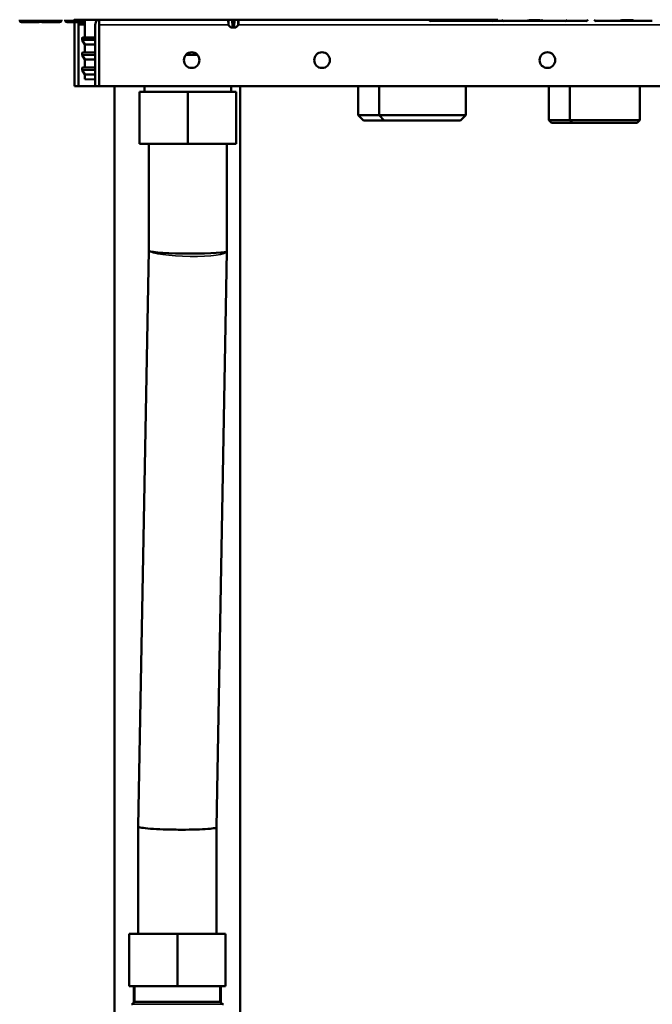
# Model space of a CAD drawing. Units: inches. Extents: x 25 to 422, y 46 to 272.
# Drawn here: x 186 to 195, y 70 to 85 of the extents above; entities that cross this region are included whole.
import ezdxf

# ---------------------------------------------------------------- set-up
doc = ezdxf.new("R2010")
doc.units = ezdxf.units.IN
doc.header["$LTSCALE"] = 25
doc.header["$MEASUREMENT"] = 0
doc.linetypes.add('DASHED', pattern=[0.2067, 0.1654, -0.0413])
for name, color, linetype, lineweight in [('Hidden Narrow (ANSI)', 7, 'DASHED', 25), ('Visible (ANSI)', 7, 'Continuous', 50), ('Visible Narrow (ANSI)', 7, 'Continuous', 35)]:
    doc.layers.add(name, color=color, linetype=linetype, lineweight=lineweight)

msp = doc.modelspace()

# ---------------------------------------------------------------- linework, layer by layer
at = {"layer": 'Hidden Narrow (ANSI)'}
for p, q in [((187.491, 70.492), (187.491, 70.255)), ((188.774, 70.255), (188.774, 70.492))]:
    msp.add_line(p, q, dxfattribs=at)
at = {"layer": 'Visible (ANSI)'}
for p, q in [((185.751, 85.074), (185.751, 85.061)), ((185.777, 85.035), (186.04, 85.035)), ((186.066, 85.074), (186.066, 85.061)), ((186.092, 85.035), (186.355, 85.035)), ((186.381, 85.074), (186.381, 85.061)), ((186.44, 85.074), (186.44, 85.061)), ((186.466, 85.035), (186.63, 85.035)), ((186.574, 85.075), (186.573, 85.074)), ((186.639, 85.074), (186.573, 85.074)), ((186.578, 84.996), (186.578, 84.07)), ((186.626, 85.069), (186.626, 85.046)), ((186.637, 84.996), (186.637, 85.029)), ((186.637, 85.029), (186.637, 84.996)), ((186.637, 84.996), (186.637, 84.07)), ((186.637, 84.996), (186.637, 84.07)), ((187.991, 85.074), (186.639, 85.074)), ((186.735, 85.026), (186.704, 85.026)), ((186.735, 85.074), (186.735, 84.806)), ((186.893, 84.996), (186.893, 84.07)), ((186.952, 85.074), (186.952, 84.996)), ((186.952, 84.996), (186.952, 85.074)), ((186.952, 84.996), (186.952, 84.07)), ((186.952, 84.996), (186.952, 84.07)), ((192.972, 85.074), (187.991, 85.074)), ((188.903, 84.999), (188.902, 85.074)), ((188.941, 84.959), (188.905, 84.993)), ((188.963, 85.074), (188.967, 84.999)), ((188.969, 84.964), (188.967, 84.999)), ((188.99, 84.999), (188.989, 84.964)), ((188.99, 84.999), (188.994, 85.074)), ((189.017, 84.959), (189.053, 84.993)), ((189.055, 84.999), (189.056, 85.074)), ((191.961, 85.055), (191.978, 85.055)), ((191.978, 85.055), (192.041, 85.055)), ((192.041, 85.055), (192.162, 85.055)), ((192.162, 85.055), (192.289, 85.055)), ((192.289, 85.055), (192.312, 85.055)), ((192.312, 85.055), (192.33, 85.055)), ((192.33, 85.055), (192.519, 85.055)), ((192.343, 85.074), (192.343, 85.074)), ((192.505, 85.074), (192.505, 85.074)), ((192.519, 85.055), (192.536, 85.055)), ((192.536, 85.055), (192.558, 85.055)), ((192.558, 85.055), (192.686, 85.055)), ((192.686, 85.055), (192.807, 85.055)), ((192.807, 85.055), (192.871, 85.055)), ((192.871, 85.055), (192.873, 85.055)), ((192.871, 85.055), (192.887, 85.055)), ((192.887, 85.055), (193.001, 85.055)), ((193.001, 85.055), (193.08, 85.055)), ((193.064, 85.055), (193.08, 85.055)), ((193.08, 85.055), (193.143, 85.055)), ((193.143, 85.055), (193.265, 85.055)), ((193.265, 85.055), (193.392, 85.055)), ((193.392, 85.055), (193.415, 85.055)), ((193.415, 85.055), (193.432, 85.055)), ((193.432, 85.055), (193.621, 85.055)), ((193.445, 85.074), (193.445, 85.074)), ((193.608, 85.074), (193.608, 85.074)), ((193.621, 85.055), (193.638, 85.055)), ((193.638, 85.055), (193.66, 85.055)), ((193.66, 85.055), (193.788, 85.055)), ((193.788, 85.055), (193.91, 85.055)), ((193.91, 85.055), (193.973, 85.055)), ((193.973, 85.055), (193.989, 85.055)), ((193.973, 85.055), (193.975, 85.055)), ((193.989, 85.055), (194.103, 85.055)), ((194.103, 85.055), (194.225, 85.055)), ((194.225, 85.055), (194.288, 85.055)), ((194.288, 85.055), (194.304, 85.055)), ((194.461, 85.055), (194.478, 85.055)), ((194.478, 85.055), (194.541, 85.055)), ((194.541, 85.055), (194.662, 85.055)), ((194.662, 85.055), (194.789, 85.055)), ((194.789, 85.055), (194.812, 85.055)), ((194.812, 85.055), (194.83, 85.055)), ((194.83, 85.055), (195.019, 85.055)), ((194.843, 85.074), (194.843, 85.074)), ((195.005, 85.074), (195.005, 85.074)), ((195.019, 85.055), (195.036, 85.055)), ((195.036, 85.055), (195.058, 85.055)), ((195.058, 85.055), (195.186, 85.055)), ((195.186, 85.055), (195.307, 85.055)), ((188.961, 84.956), (188.946, 84.956)), ((188.977, 84.956), (188.961, 84.956)), ((188.977, 84.956), (188.981, 84.956)), ((188.996, 84.956), (188.981, 84.956)), ((189.012, 84.956), (188.996, 84.956)), ((186.696, 84.798), (186.696, 84.769)), ((186.735, 84.699), (186.697, 84.765)), ((186.735, 84.806), (186.704, 84.806)), ((186.735, 84.806), (186.893, 84.806)), ((186.893, 84.699), (186.735, 84.699)), ((186.735, 84.699), (186.735, 84.581)), ((186.952, 84.806), (186.952, 84.806)), ((186.952, 84.699), (186.952, 84.699)), ((186.696, 84.573), (186.696, 84.544)), ((186.735, 84.581), (186.704, 84.581)), ((186.735, 84.581), (186.893, 84.581)), ((186.952, 84.581), (186.952, 84.581)), ((186.735, 84.473), (186.697, 84.54)), ((186.893, 84.473), (186.735, 84.473)), ((186.735, 84.473), (186.735, 84.355)), ((186.952, 84.473), (186.952, 84.473)), ((188.437, 84.543), (188.261, 84.543)), ((186.696, 84.347), (186.696, 84.318)), ((186.735, 84.248), (186.697, 84.314)), ((186.735, 84.355), (186.704, 84.355)), ((186.735, 84.355), (186.893, 84.355)), ((186.893, 84.248), (186.735, 84.248)), ((186.735, 84.248), (186.735, 84.175)), ((186.952, 84.355), (186.952, 84.355)), ((186.952, 84.248), (186.952, 84.248)), ((186.735, 84.175), (186.881, 84.173)), ((186.952, 84.174), (186.952, 84.174)), ((186.952, 84.172), (186.952, 84.172)), ((186.578, 84.07), (186.637, 84.07)), ((186.893, 84.07), (186.637, 84.07)), ((186.893, 84.07), (186.952, 84.07)), ((200.189, 84.07), (186.952, 84.07)), ((186.952, 84.07), (186.952, 84.07)), ((187.182, 69.488), (187.182, 84.07)), ((187.562, 83.988), (187.562, 83.2)), ((187.562, 83.988), (188.29, 83.988)), ((187.636, 84.07), (187.636, 83.988)), ((188.29, 83.988), (188.29, 83.2)), ((188.29, 83.988), (189.019, 83.988)), ((188.945, 84.07), (188.945, 83.988)), ((189.019, 83.988), (189.019, 83.2)), ((189.084, 69.488), (189.084, 84.07)), ((190.864, 84.07), (190.864, 83.633)), ((191.179, 84.07), (191.179, 83.633)), ((192.488, 84.07), (192.488, 83.633)), ((193.745, 84.07), (193.745, 83.559)), ((194.06, 84.07), (194.06, 83.559)), ((195.119, 84.07), (195.119, 83.559)), ((191.179, 83.633), (190.864, 83.633)), ((190.943, 83.555), (190.864, 83.633)), ((190.943, 83.555), (191.258, 83.555)), ((192.488, 83.633), (191.179, 83.633)), ((191.258, 83.555), (191.179, 83.633)), ((191.258, 83.555), (192.409, 83.555)), ((192.409, 83.555), (192.488, 83.633)), ((194.06, 83.559), (193.745, 83.559)), ((193.784, 83.519), (193.745, 83.559)), ((193.784, 83.519), (194.099, 83.519)), ((195.119, 83.559), (194.06, 83.559)), ((194.099, 83.519), (194.06, 83.559)), ((194.099, 83.519), (195.08, 83.519)), ((195.08, 83.519), (195.119, 83.559)), ((188.29, 83.2), (187.562, 83.2)), ((187.7, 81.591), (187.7, 83.2)), ((189.019, 83.2), (188.29, 83.2)), ((188.881, 81.581), (188.881, 83.2)), ((187.542, 72.904), (187.7, 81.592)), ((188.723, 72.888), (188.881, 81.575)), ((188.881, 81.581), (188.881, 81.575)), ((187.542, 72.904), (187.542, 72.899)), ((187.542, 71.279), (187.542, 72.899)), ((188.723, 71.279), (188.723, 72.888)), ((187.404, 71.279), (188.133, 71.279)), ((187.404, 70.492), (187.404, 71.279)), ((188.133, 71.279), (188.861, 71.279)), ((188.133, 70.492), (188.133, 71.279)), ((188.861, 70.492), (188.861, 71.279)), ((188.133, 70.492), (187.404, 70.492)), ((187.475, 70.255), (187.475, 70.492)), ((188.861, 70.492), (188.133, 70.492)), ((188.79, 70.255), (188.79, 70.492)), ((187.475, 70.255), (188.79, 70.255))]:
    msp.add_line(p, q, dxfattribs=at)
for centre in [(188.349, 84.464), (190.318, 84.464), (193.723, 84.464)]:
    msp.add_circle(centre, 0.118, dxfattribs=at)
for centre, radius, start, end in [((185.777, 85.061), 0.0262, 180, 270), ((186.04, 85.061), 0.0262, 270, 0), ((186.092, 85.061), 0.0262, 180, 270), ((186.355, 85.061), 0.0262, 270, 0), ((186.466, 85.061), 0.0262, 180, 270), ((186.696, 84.996), 0.118, 160.5288, 180), ((186.696, 84.996), 0.0591, 177.0409, 180), ((187.011, 84.996), 0.118, 138.1918, 180), ((187.011, 84.996), 0.0591, 177.0409, 180), ((188.911, 84.999), 0.00787, 181, 225.5), ((189.047, 84.999), 0.00787, 314.5, 359), ((191.961, 85.094), 0.0394, 209.9989, 269.9957), ((192.04, 85.074), 0.0197, 269.9925, 270), ((192.355, 85.074), 0.0197, 269.9925, 270), ((192.808, 85.074), 0.0197, 270, 270.0075), ((192.887, 85.094), 0.0394, 270.0043, 330.0012), ((193.064, 85.094), 0.0394, 209.9987, 269.9957), ((193.123, 85.074), 0.0197, 270, 270.0075), ((193.143, 85.074), 0.0197, 269.9925, 270), ((193.458, 85.074), 0.0197, 269.9925, 270), ((193.91, 85.074), 0.0197, 270, 270.0075), ((193.989, 85.094), 0.0394, 270.0043, 330.0013), ((194.225, 85.074), 0.0197, 270, 270.0075), ((194.304, 85.094), 0.0394, 270.0043, 330.0014), ((194.461, 85.094), 0.0394, 209.9986, 269.9957), ((194.54, 85.074), 0.0197, 269.9925, 270), ((194.56, 85.074), 0.0197, 269.9925, 270), ((188.946, 84.964), 0.00787, 225.5, 270), ((188.977, 84.964), 0.00787, 182.9998, 270), ((188.981, 84.964), 0.00787, 270, 356.9997), ((189.012, 84.964), 0.00787, 270, 314.5), ((186.704, 84.798), 0.00787, 90.5, 180), ((186.704, 84.769), 0.00787, 180, 210), ((186.704, 84.573), 0.00787, 90.5, 180), ((186.704, 84.544), 0.00787, 180, 210), ((186.704, 84.347), 0.00787, 90.9, 180), ((186.704, 84.318), 0.00787, 180, 210), ((187.436, 70.255), 0.0394, 273.8321, 0), ((188.83, 70.255), 0.0394, 180, 266.1679)]:
    msp.add_arc(centre, radius, start, end, dxfattribs=at)
for centre, start_param, end_param in [((188.29, 81.586), 0.126951, 3.142235), ((188.133, 72.893), 6.282543, 6.410136)]:
    msp.add_ellipse(centre, major_axis=(-0.591, 0.005), ratio=0.070961, start_param=start_param, end_param=end_param, dxfattribs=at)
for points in [[(186.626, 85.069), (186.626, 85.071), (186.626, 85.073), (186.627, 85.074)], [(186.667, 85.027), (186.663, 85.027), (186.66, 85.027), (186.657, 85.027)], [(186.704, 85.026), (186.703, 85.026), (186.702, 85.026), (186.702, 85.026)], [(186.881, 84.173), (186.885, 84.173), (186.889, 84.173), (186.893, 84.173)], [(186.893, 84.173), (186.889, 84.173), (186.885, 84.173), (186.881, 84.173)]]:
    msp.add_open_spline(points, degree=3, dxfattribs=at)
for points, knots in [([(186.648, 85.027), (186.647, 85.027), (186.646, 85.027), (186.646, 85.027), (186.645, 85.027), (186.645, 85.027), (186.645, 85.027), (186.645, 85.027), (186.645, 85.027), (186.645, 85.027), (186.644, 85.027), (186.644, 85.027), (186.644, 85.027), (186.644, 85.027), (186.643, 85.027), (186.643, 85.027), (186.642, 85.027), (186.641, 85.027), (186.64, 85.028), (186.637, 85.029), (186.636, 85.029), (186.633, 85.032), (186.631, 85.033), (186.629, 85.036), (186.628, 85.038), (186.626, 85.042), (186.626, 85.044), (186.626, 85.046)], [0, 0, 0, 0, 0.0261461, 0.0261461, 0.0340736, 0.0340736, 0.0369303, 0.0369303, 0.0383099, 0.0383099, 0.0396225, 0.0396225, 0.0409365, 0.0409365, 0.0435797, 0.0435797, 0.0464862, 0.0464862, 0.0535807, 0.0535807, 0.0667928, 0.0667928, 0.0826836, 0.0826836, 0.0985528, 0.0985528, 0.1144302, 0.1144302, 0.1144302, 0.1144302]), ([(186.648, 85.027), (186.649, 85.027), (186.651, 85.027), (186.652, 85.027), (186.653, 85.027), (186.655, 85.027), (186.657, 85.027)], [0.2694253, 0.2694253, 0.2694253, 0.2694253, 0.375, 0.375, 0.375, 0.4667526, 0.4667526, 0.4667526, 0.4667526]), ([(186.667, 85.027), (186.667, 85.027), (186.668, 85.027), (186.668, 85.027), (186.668, 85.027), (186.671, 85.027), (186.673, 85.027), (186.675, 85.027), (186.678, 85.026), (186.679, 85.026), (186.682, 85.026), (186.689, 85.026), (186.702, 85.026)], [0.6116504, 0.6116504, 0.6116504, 0.6116504, 0.625, 0.625, 0.625, 0.6875, 0.6875, 0.6875, 0.75, 0.75, 0.75, 0.9881479, 0.9881479, 0.9881479, 0.9881479]), ([(192.343, 85.074), (192.343, 85.073), (192.343, 85.072), (192.343, 85.069), (192.343, 85.067), (192.342, 85.064), (192.341, 85.062), (192.34, 85.06), (192.339, 85.059), (192.338, 85.058), (192.337, 85.057), (192.334, 85.056), (192.333, 85.055), (192.331, 85.055), (192.33, 85.055), (192.33, 85.055)], [0, 0, 0, 0, 0.01080499, 0.01080499, 0.02211893, 0.02211893, 0.03811744, 0.03811744, 0.04517445, 0.04517445, 0.05568465, 0.05568465, 0.06578586, 0.06578586, 0.07143657, 0.07143657, 0.07143657, 0.07143657]), ([(192.519, 85.055), (192.517, 85.055), (192.516, 85.055), (192.514, 85.056), (192.512, 85.056), (192.51, 85.058), (192.509, 85.059), (192.508, 85.061), (192.507, 85.062), (192.506, 85.064), (192.506, 85.066), (192.506, 85.068), (192.505, 85.069), (192.505, 85.072), (192.505, 85.073), (192.505, 85.074)], [0, 0, 0, 0, 0.01010071, 0.01010071, 0.0200852, 0.0200852, 0.0301571, 0.0301571, 0.04031834, 0.04031834, 0.05196464, 0.05196464, 0.06063579, 0.06063579, 0.07144809, 0.07144809, 0.07144809, 0.07144809]), ([(193.445, 85.074), (193.445, 85.073), (193.445, 85.072), (193.445, 85.069), (193.445, 85.067), (193.444, 85.064), (193.444, 85.062), (193.442, 85.06), (193.442, 85.059), (193.44, 85.058), (193.439, 85.057), (193.437, 85.056), (193.435, 85.055), (193.433, 85.055), (193.433, 85.055), (193.432, 85.055)], [0, 0, 0, 0, 0.01080499, 0.01080499, 0.02211893, 0.02211893, 0.03811744, 0.03811744, 0.04517445, 0.04517445, 0.05568465, 0.05568465, 0.06578586, 0.06578586, 0.07143657, 0.07143657, 0.07143657, 0.07143657]), ([(193.621, 85.055), (193.62, 85.055), (193.618, 85.055), (193.616, 85.056), (193.615, 85.056), (193.613, 85.058), (193.612, 85.059), (193.61, 85.061), (193.61, 85.062), (193.609, 85.064), (193.608, 85.066), (193.608, 85.068), (193.608, 85.069), (193.608, 85.072), (193.608, 85.073), (193.608, 85.074)], [0, 0, 0, 0, 0.01010071, 0.01010071, 0.0200852, 0.0200852, 0.0301571, 0.0301571, 0.04031834, 0.04031834, 0.05196464, 0.05196464, 0.06063579, 0.06063579, 0.07144809, 0.07144809, 0.07144809, 0.07144809]), ([(194.843, 85.074), (194.843, 85.073), (194.843, 85.072), (194.843, 85.069), (194.843, 85.067), (194.842, 85.064), (194.841, 85.062), (194.84, 85.06), (194.839, 85.059), (194.838, 85.058), (194.837, 85.057), (194.834, 85.056), (194.833, 85.055), (194.831, 85.055), (194.83, 85.055), (194.83, 85.055)], [0, 0, 0, 0, 0.01080499, 0.01080499, 0.02211893, 0.02211893, 0.03811744, 0.03811744, 0.04517445, 0.04517445, 0.05568465, 0.05568465, 0.06578586, 0.06578586, 0.07143657, 0.07143657, 0.07143657, 0.07143657]), ([(195.019, 85.055), (195.017, 85.055), (195.016, 85.055), (195.014, 85.056), (195.012, 85.056), (195.01, 85.058), (195.009, 85.059), (195.008, 85.061), (195.007, 85.062), (195.006, 85.064), (195.006, 85.066), (195.006, 85.068), (195.005, 85.069), (195.005, 85.072), (195.005, 85.073), (195.005, 85.074)], [0, 0, 0, 0, 0.01010071, 0.01010071, 0.0200852, 0.0200852, 0.0301571, 0.0301571, 0.04031834, 0.04031834, 0.05196464, 0.05196464, 0.06063579, 0.06063579, 0.07144809, 0.07144809, 0.07144809, 0.07144809]), ([(187.704, 81.586), (187.704, 81.586), (187.704, 81.586), (187.701, 81.588), (187.7, 81.59), (187.7, 81.591)], [-4.7288755, -4.7288755, -4.7288755, -4.7288755, -4.7256717, -4.7256717, -4.5384969, -4.5384969, -4.5384969, -4.5384969]), ([(188.723, 72.888), (188.723, 72.887), (188.723, 72.886), (188.718, 72.882), (188.711, 72.879), (188.677, 72.871), (188.641, 72.867), (188.545, 72.859), (188.486, 72.856), (188.351, 72.852), (188.278, 72.851), (188.125, 72.851), (188.048, 72.852), (187.9, 72.856), (187.831, 72.86), (187.709, 72.867), (187.658, 72.872), (187.582, 72.882), (187.557, 72.888), (187.547, 72.893), (187.547, 72.893), (187.547, 72.893)], [0.186915, 0.186915, 0.186915, 0.186915, 0.310126, 0.310126, 0.620201, 0.620201, 1.207073, 1.207073, 1.792409, 1.792409, 2.377018, 2.377018, 2.962129, 2.962129, 3.548684, 3.548684, 4.136796, 4.136796, 4.725672, 4.725672, 4.728876, 4.728876, 4.728876, 4.728876])]:
    msp.add_open_spline(points, degree=3, knots=knots, dxfattribs=at)
at = {"layer": 'Visible Narrow (ANSI)'}
for p, q in [((185.751, 85.061), (186.066, 85.061)), ((186.066, 85.061), (186.381, 85.061)), ((186.44, 85.061), (186.626, 85.061)), ((186.735, 84.996), (186.637, 84.996)), ((186.703, 85.046), (186.703, 85.074)), ((186.735, 85.046), (186.703, 85.046)), ((188.904, 84.996), (186.952, 84.996)), ((188.903, 84.999), (188.903, 84.999)), ((188.905, 84.993), (188.905, 84.993)), ((188.911, 84.999), (188.946, 84.964)), ((188.961, 84.964), (188.955, 85.074)), ((188.983, 84.999), (188.975, 84.999)), ((188.975, 84.993), (188.983, 84.993)), ((189.002, 85.074), (188.996, 84.964)), ((189.012, 84.964), (189.047, 84.999)), ((189.052, 84.993), (189.053, 84.993)), ((200.188, 84.996), (189.054, 84.996)), ((189.055, 84.999), (189.055, 84.999)), ((192.341, 85.066), (192.324, 85.066)), ((192.343, 85.074), (192.505, 85.074)), ((192.343, 85.074), (192.343, 85.074)), ((192.343, 85.074), (192.343, 85.074)), ((192.505, 85.074), (192.505, 85.074)), ((192.505, 85.074), (192.505, 85.074)), ((192.524, 85.066), (192.507, 85.066)), ((193.443, 85.066), (193.426, 85.066)), ((193.445, 85.074), (193.608, 85.074)), ((193.445, 85.074), (193.445, 85.074)), ((193.445, 85.074), (193.445, 85.074)), ((193.608, 85.074), (193.608, 85.074)), ((193.608, 85.074), (193.608, 85.074)), ((193.627, 85.066), (193.61, 85.066)), ((194.841, 85.066), (194.824, 85.066)), ((194.843, 85.074), (195.005, 85.074)), ((194.843, 85.074), (194.843, 85.074)), ((194.843, 85.074), (194.843, 85.074)), ((195.005, 85.074), (195.005, 85.074)), ((195.005, 85.074), (195.005, 85.074)), ((195.024, 85.066), (195.007, 85.066)), ((188.941, 84.959), (188.941, 84.959)), ((188.946, 84.964), (188.961, 84.964)), ((188.946, 84.964), (188.946, 84.956)), ((188.961, 84.964), (188.961, 84.956)), ((188.981, 84.959), (188.977, 84.959)), ((188.996, 84.964), (189.012, 84.964)), ((188.996, 84.964), (188.996, 84.956)), ((189.012, 84.964), (189.012, 84.956)), ((189.017, 84.959), (189.017, 84.959)), ((186.893, 84.798), (186.696, 84.798)), ((186.696, 84.769), (186.893, 84.769)), ((186.893, 84.765), (186.697, 84.765)), ((186.704, 84.806), (186.893, 84.806)), ((186.952, 84.806), (186.952, 84.806)), ((186.952, 84.798), (186.952, 84.798)), ((186.952, 84.769), (186.952, 84.769)), ((186.952, 84.765), (186.952, 84.765)), ((186.893, 84.573), (186.696, 84.573)), ((186.704, 84.581), (186.893, 84.581)), ((186.952, 84.581), (186.952, 84.581)), ((186.952, 84.573), (186.952, 84.573)), ((186.696, 84.544), (186.893, 84.544)), ((186.893, 84.54), (186.697, 84.54)), ((186.952, 84.544), (186.952, 84.544)), ((186.952, 84.54), (186.952, 84.54)), ((186.893, 84.347), (186.696, 84.347)), ((186.696, 84.318), (186.893, 84.318)), ((186.893, 84.314), (186.697, 84.314)), ((186.704, 84.355), (186.893, 84.355)), ((186.952, 84.355), (186.952, 84.355)), ((186.952, 84.347), (186.952, 84.347)), ((186.952, 84.318), (186.952, 84.318)), ((186.952, 84.314), (186.952, 84.314)), ((188.827, 70.216), (187.439, 70.216)), ((187.475, 70.255), (188.79, 70.255))]:
    msp.add_line(p, q, dxfattribs=at)
for centre, major_axis, ratio, start_param, end_param in [((186.704, 85.046), (-0.0002, -0.0197), 0.017452, 4.712498, 6.283185), ((188.979, 85.46), (0.005, 1.457), 0.053904, 1.83868, 1.892873), ((188.911, 84.999), (-0.00551, -0.00562), 0.999974, 5.506514, 6.283185), ((188.911, 84.999), (-0.00787, -0.00012), 0.05233, 0.054699, 1.570032), ((188.911, 84.999), (-0.00552, -0.00561), 0.036733, 0.038309, 1.533483), ((188.979, 85.406), (0, 1.437), 0.049416, 1.803749, 1.858358), ((188.975, 84.999), (-0.00786, -0.00041), 0.014594, 0.000008, 1.515332), ((188.975, 84.999), (-0.00786, -0.00041), 0.712306, 0.00001, 1.495175), ((188.954, 85.461), (0.083, -1.458), 0.003744, 4.980193, 5.034324), ((188.975, 84.999), (0, -0.00787), 0.054606, 4.729842, 5.506514), ((189.004, 85.46), (-0.083, -1.457), 0.00374, 1.249132, 1.303325), ((188.983, 84.999), (0, 0.00787), 0.054606, 3.918264, 4.694936), ((188.983, 84.999), (0.00786, -0.00041), 0.712306, 4.788011, 6.283185), ((188.983, 84.999), (0.00786, -0.00041), 0.014594, 4.767853, 6.283186), ((188.979, 85.406), (0, 1.437), 0.049416, 4.424827, 4.479436), ((189.047, 84.999), (0.00787, -0.00012), 0.05233, 4.713162, 6.228486), ((189.047, 84.999), (0.00552, -0.00561), 0.036733, 4.749712, 6.244877), ((189.047, 84.999), (-0.00014, -0.00787), 0.998509, 0.794125, 1.570796), ((188.978, 85.461), (-0.005, 1.458), 0.053955, 4.390038, 4.44417), ((192.312, 85.066), (0, -0.0118), 0.976296, 0, 1.570796), ((192.33, 85.066), (0, -0.0118), 0.976296, 0.000001, 1.570796), ((192.519, 85.066), (0, -0.0118), 0.976296, 4.712389, 6.283186), ((192.536, 85.066), (0, -0.0118), 0.976296, 4.712389, 6.283184), ((193.415, 85.066), (0, -0.0118), 0.976296, 0, 1.570796), ((193.432, 85.066), (0, -0.0118), 0.976296, 0.000001, 1.570796), ((193.621, 85.066), (0, -0.0118), 0.976296, 4.712389, 6.283186), ((193.638, 85.066), (0, -0.0118), 0.976296, 4.712389, 6.283184), ((194.812, 85.066), (0, -0.0118), 0.976296, 0, 1.570796), ((194.83, 85.066), (0, -0.0118), 0.976296, 0.000001, 1.570796), ((195.019, 85.066), (0, -0.0118), 0.976296, 4.712389, 6.283186), ((195.036, 85.066), (0, -0.0118), 0.976296, 4.712389, 6.283184), ((188.946, 84.964), (-0.00552, -0.00561), 0.036733, 0.040671, 1.533476), ((188.946, 84.964), (0, -0.00787), 0.998318, 5.506514, 6.283185), ((188.977, 84.964), (-0.00786, -0.00041), 0.712311, 6.28318, 7.775997), ((188.977, 84.964), (0, -0.00787), 0.057971, 5.506514, 6.283185), ((188.981, 84.964), (0.00786, -0.00041), 0.712311, 4.790373, 6.283178), ((188.981, 84.964), (0, -0.00787), 0.057971, 0, 0.776672), ((189.012, 84.964), (0.00552, -0.00561), 0.036733, 4.749697, 6.242514), ((189.012, 84.964), (0.00551, -0.00562), 0.999971, 5.506514, 6.283185), ((188.29, 81.586), (-0.59, 0.011), 0.14121, 0.127594, 3.141593), ((188.133, 72.893), (-0.59, 0.011), 0.14121, 0, 0.127594)]:
    msp.add_ellipse(centre, major_axis=major_axis, ratio=ratio, start_param=start_param, end_param=end_param, dxfattribs=at)
for points, knots in [([(186.659, 85.074), (186.658, 85.074), (186.657, 85.074), (186.656, 85.074), (186.651, 85.073), (186.647, 85.073), (186.643, 85.072), (186.642, 85.072), (186.64, 85.072), (186.638, 85.071), (186.637, 85.071), (186.635, 85.071), (186.634, 85.071), (186.632, 85.07), (186.63, 85.07), (186.628, 85.07), (186.627, 85.069), (186.626, 85.069), (186.626, 85.069)], [0.2914795, 0.2914795, 0.2914795, 0.2914795, 0.3216647, 0.3216647, 0.3216647, 0.4394998, 0.4394998, 0.4394998, 0.5, 0.5, 0.5, 0.5643481, 0.5643481, 0.5643481, 0.6978979, 0.6978979, 0.6978979, 0.8511068, 0.8511068, 0.8511068, 0.8511068]), ([(186.626, 85.046), (186.626, 85.046), (186.632, 85.046), (186.658, 85.046), (186.68, 85.046), (186.703, 85.046)], [0.1187248, 0.1187248, 0.1187248, 0.1187248, 0.5, 0.5, 1, 1, 1, 1]), ([(188.941, 84.959), (188.937, 84.962), (188.933, 84.966), (188.921, 84.977), (188.913, 84.985), (188.905, 84.993)], [0, 0, 0, 0, 0.31674, 0.31674, 1, 1, 1, 1]), ([(188.975, 84.993), (188.975, 84.99), (188.975, 84.986), (188.976, 84.974), (188.976, 84.966), (188.977, 84.959)], [0, 0, 0, 0, 0.31674, 0.31674, 1, 1, 1, 1]), ([(188.981, 84.959), (188.981, 84.962), (188.981, 84.966), (188.982, 84.977), (188.982, 84.985), (188.983, 84.993)], [0, 0, 0, 0, 0.31674, 0.31674, 1, 1, 1, 1]), ([(189.052, 84.993), (189.049, 84.99), (189.045, 84.986), (189.033, 84.974), (189.025, 84.966), (189.017, 84.959)], [0, 0, 0, 0, 0.31674, 0.31674, 1, 1, 1, 1]), ([(192.312, 85.055), (192.311, 85.055), (192.31, 85.056), (192.309, 85.058), (192.308, 85.06), (192.307, 85.063), (192.306, 85.066), (192.306, 85.069), (192.305, 85.071), (192.305, 85.074)], [0.0000079, 0.0000079, 0.0000079, 0.0000079, 0.2508256, 0.2508256, 0.2508256, 0.4999963, 0.4999963, 0.4999963, 0.6665, 0.6665, 0.6665, 0.6665]), ([(192.32, 85.074), (192.32, 85.072), (192.321, 85.07), (192.322, 85.069), (192.322, 85.067), (192.323, 85.066), (192.324, 85.066)], [0.5063647, 0.5063647, 0.5063647, 0.5063647, 0.7475634, 0.7475634, 0.7475634, 1, 1, 1, 1]), ([(192.524, 85.066), (192.525, 85.066), (192.526, 85.067), (192.527, 85.069), (192.527, 85.07), (192.528, 85.072), (192.528, 85.074)], [0, 0, 0, 0, 0.2526577, 0.2526577, 0.2526577, 0.493614, 0.493614, 0.493614, 0.493614]), ([(192.543, 85.074), (192.543, 85.071), (192.543, 85.069), (192.542, 85.066), (192.541, 85.063), (192.54, 85.06), (192.539, 85.058), (192.538, 85.056), (192.537, 85.055), (192.536, 85.055)], [0.3341232, 0.3341232, 0.3341232, 0.3341232, 0.5000102, 0.5000102, 0.5000102, 0.7491829, 0.7491829, 0.7491829, 1, 1, 1, 1]), ([(193.415, 85.055), (193.414, 85.055), (193.413, 85.056), (193.411, 85.058), (193.41, 85.06), (193.409, 85.063), (193.409, 85.066), (193.408, 85.069), (193.408, 85.071), (193.407, 85.074)], [0.0000079, 0.0000079, 0.0000079, 0.0000079, 0.2508256, 0.2508256, 0.2508256, 0.4999963, 0.4999963, 0.4999963, 0.6665011, 0.6665011, 0.6665011, 0.6665011]), ([(193.422, 85.074), (193.423, 85.072), (193.423, 85.07), (193.424, 85.069), (193.425, 85.067), (193.426, 85.066), (193.426, 85.066)], [0.5063627, 0.5063627, 0.5063627, 0.5063627, 0.7475634, 0.7475634, 0.7475634, 1, 1, 1, 1]), ([(193.627, 85.066), (193.627, 85.066), (193.628, 85.067), (193.629, 85.069), (193.63, 85.07), (193.63, 85.072), (193.631, 85.074)], [0, 0, 0, 0, 0.2526577, 0.2526577, 0.2526577, 0.493616, 0.493616, 0.493616, 0.493616]), ([(193.646, 85.074), (193.645, 85.071), (193.645, 85.069), (193.644, 85.066), (193.644, 85.063), (193.643, 85.06), (193.641, 85.058), (193.64, 85.056), (193.639, 85.055), (193.638, 85.055)], [0.3341221, 0.3341221, 0.3341221, 0.3341221, 0.5000102, 0.5000102, 0.5000102, 0.7491829, 0.7491829, 0.7491829, 1, 1, 1, 1]), ([(194.812, 85.055), (194.811, 85.055), (194.81, 85.056), (194.809, 85.058), (194.808, 85.06), (194.807, 85.063), (194.806, 85.066), (194.806, 85.069), (194.805, 85.071), (194.805, 85.074)], [0.0000079, 0.0000079, 0.0000079, 0.0000079, 0.2508256, 0.2508256, 0.2508256, 0.4999963, 0.4999963, 0.4999963, 0.6665024, 0.6665024, 0.6665024, 0.6665024]), ([(194.82, 85.074), (194.82, 85.072), (194.821, 85.07), (194.822, 85.069), (194.822, 85.067), (194.823, 85.066), (194.824, 85.066)], [0.5063604, 0.5063604, 0.5063604, 0.5063604, 0.7475634, 0.7475634, 0.7475634, 1, 1, 1, 1]), ([(195.024, 85.066), (195.025, 85.066), (195.026, 85.067), (195.027, 85.069), (195.027, 85.07), (195.028, 85.072), (195.028, 85.074)], [0, 0, 0, 0, 0.2526577, 0.2526577, 0.2526577, 0.4936184, 0.4936184, 0.4936184, 0.4936184]), ([(195.043, 85.074), (195.043, 85.071), (195.043, 85.069), (195.042, 85.066), (195.041, 85.063), (195.04, 85.06), (195.039, 85.058), (195.038, 85.056), (195.037, 85.055), (195.036, 85.055)], [0.3341207, 0.3341207, 0.3341207, 0.3341207, 0.5000102, 0.5000102, 0.5000102, 0.7491829, 0.7491829, 0.7491829, 1, 1, 1, 1])]:
    msp.add_open_spline(points, degree=3, knots=knots, dxfattribs=at)
for points in [[(192.343, 85.074), (192.343, 85.072), (192.342, 85.068), (192.342, 85.066), (192.341, 85.066)], [(192.507, 85.066), (192.507, 85.066), (192.506, 85.068), (192.505, 85.072), (192.505, 85.074)], [(193.445, 85.074), (193.445, 85.072), (193.445, 85.068), (193.444, 85.066), (193.443, 85.066)], [(193.61, 85.066), (193.609, 85.066), (193.608, 85.068), (193.608, 85.072), (193.608, 85.074)], [(194.843, 85.074), (194.843, 85.072), (194.842, 85.068), (194.842, 85.066), (194.841, 85.066)], [(195.007, 85.066), (195.007, 85.066), (195.006, 85.068), (195.005, 85.072), (195.005, 85.074)], [(188.961, 84.964), (188.965, 84.963), (188.969, 84.963), (188.969, 84.964)], [(188.989, 84.964), (188.989, 84.963), (188.992, 84.963), (188.996, 84.964)]]:
    msp.add_open_spline(points, degree=3, dxfattribs=at)

doc.saveas('drawing.dxf')
